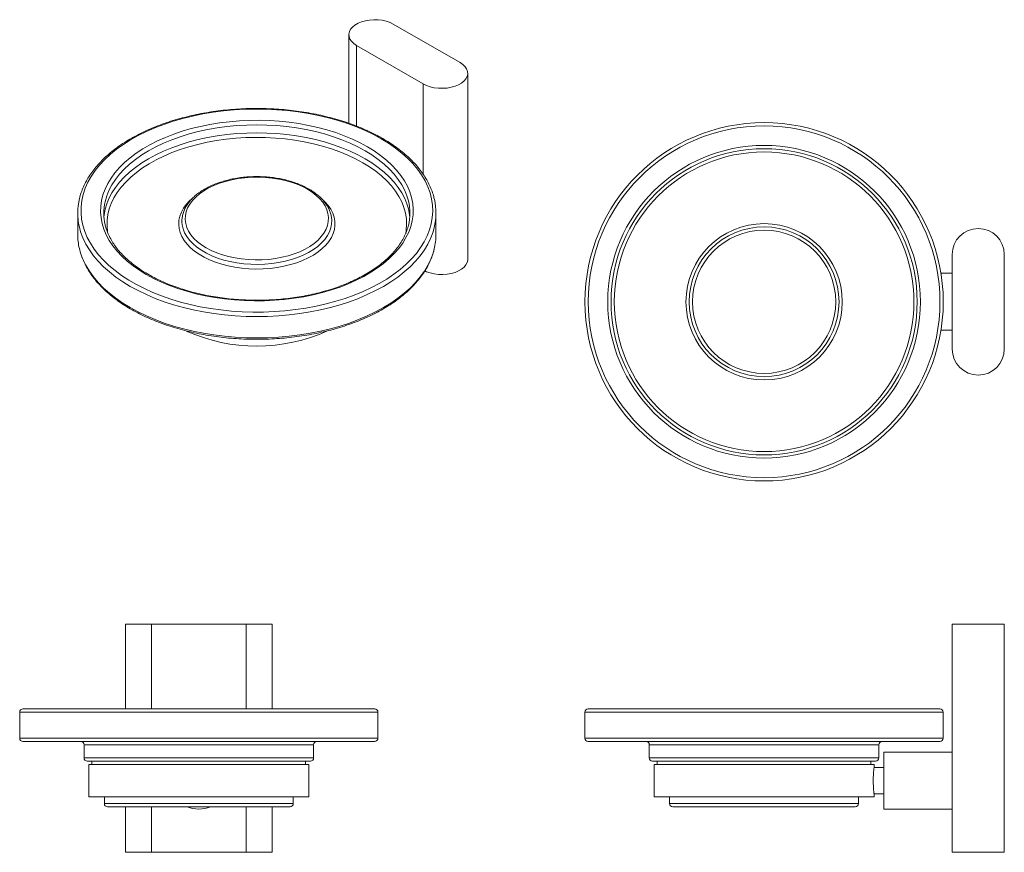
# Model space of a CAD drawing. Units: millimetres. Extents: x -367 to 210, y 0 to 313.
# Drawn here: x -367 to -65, y 17 to 273 of the extents above; entities that cross this region are included whole.
import ezdxf

# ---------------------------------------------------------------- set-up
doc = ezdxf.new("R2010")
doc.units = ezdxf.units.MM

msp = doc.modelspace()

# ---------------------------------------------------------------- linework, layer by layer
at = {"color": 7, "linetype": 'Continuous', "lineweight": 15}
for p, q in [((-231.753, 259.47), (-252.26, 271.308)), ((-263.573, 264.776), (-243.067, 252.939)), ((-263.573, 264.776), (-263.573, 239.994)), ((-243.067, 252.939), (-243.067, 225.161)), ((-317.151, 210.512), (-317.153, 210.599)), ((-80.657, 200.553), (-80.657, 171.553)), ((-64.657, 171.553), (-64.657, 200.553)), ((-334.472, 87.037), (-326.472, 87.037)), ((-326.472, 87.037), (-297.472, 87.037)), ((-326.472, 87.037), (-326.472, 61.037)), ((-297.472, 87.037), (-289.472, 87.037)), ((-297.472, 87.037), (-297.472, 61.037)), ((-80.657, 87.037), (-80.657, 17.037)), ((-80.657, 87.037), (-64.657, 87.037)), ((-64.657, 87.037), (-64.657, 83.037)), ((-64.657, 83.037), (-64.657, 21.037)), ((-257.972, 61.037), (-365.972, 61.037)), ((-84.407, 61.037), (-192.407, 61.037)), ((-256.972, 60.037), (-366.972, 60.037)), ((-83.407, 60.037), (-193.407, 60.037)), ((-256.972, 52.037), (-366.972, 52.037)), ((-83.407, 52.037), (-193.407, 52.037)), ((-257.972, 51.037), (-365.972, 51.037)), ((-276.722, 50.037), (-347.222, 50.037)), ((-84.407, 51.037), (-192.407, 51.037)), ((-103.157, 50.037), (-173.657, 50.037)), ((-276.722, 46.037), (-347.222, 46.037)), ((-103.157, 46.037), (-173.657, 46.037)), ((-101.657, 30.287), (-101.657, 47.787)), ((-277.722, 45.037), (-346.222, 45.037)), ((-345.722, 44.037), (-311.972, 44.037)), ((-311.972, 44.037), (-278.222, 44.037)), ((-104.157, 45.037), (-172.657, 45.037)), ((-172.157, 44.037), (-104.657, 44.037)), ((-345.722, 34.037), (-311.972, 34.037)), ((-311.972, 34.037), (-278.222, 34.037)), ((-172.157, 34.037), (-104.657, 34.037)), ((-282.972, 32.037), (-340.972, 32.037)), ((-283.972, 31.037), (-339.972, 31.037)), ((-326.472, 31.037), (-326.472, 17.037)), ((-297.472, 31.037), (-297.472, 17.037)), ((-109.407, 32.037), (-167.407, 32.037)), ((-110.407, 31.037), (-166.407, 31.037)), ((-64.657, 21.037), (-64.657, 17.037)), ((-334.472, 17.037), (-326.472, 17.037)), ((-326.472, 17.037), (-297.472, 17.037)), ((-297.472, 17.037), (-289.472, 17.037)), ((-80.657, 17.037), (-64.657, 17.037))]:
    msp.add_line(p, q, dxfattribs=at)
at = {"color": 7, "linetype": 'Continuous', "lineweight": 15, "flags": 128}
for points in [[(-252.26, 271.308), (-253.268, 271.801), (-254.403, 272.191), (-255.634, 272.468), (-256.927, 272.625), (-258.247, 272.656), (-259.558, 272.562), (-260.824, 272.344), (-262.011, 272.009), (-263.087, 271.566), (-264.021, 271.027), (-264.789, 270.406), (-265.369, 269.721), (-265.746, 268.99), (-265.91, 268.233), (-265.855, 267.471), (-265.584, 266.724), (-265.104, 266.014), (-264.427, 265.358), (-263.573, 264.776)], [(-243.067, 252.939), (-242.059, 252.446), (-240.924, 252.055), (-239.693, 251.778), (-238.4, 251.621), (-237.08, 251.59), (-235.769, 251.684), (-234.502, 251.902), (-233.315, 252.237), (-232.24, 252.68), (-231.306, 253.219), (-230.538, 253.84), (-229.958, 254.525), (-229.581, 255.256), (-229.417, 256.013), (-229.472, 256.775), (-229.743, 257.522), (-230.223, 258.233), (-230.9, 258.888), (-231.753, 259.47)], [(-255.972, 236.097), (-253.715, 234.712), (-251.609, 233.25), (-249.661, 231.717), (-247.878, 230.118), (-246.268, 228.46), (-244.835, 226.748), (-243.587, 224.988), (-242.526, 223.188), (-241.657, 221.354), (-240.984, 219.493), (-240.508, 217.611), (-240.233, 215.717), (-240.157, 213.816), (-240.283, 211.916), (-240.609, 210.024), (-241.134, 208.147), (-241.856, 206.292), (-242.773, 204.466), (-243.881, 202.675), (-245.176, 200.927), (-246.654, 199.228), (-248.308, 197.583), (-250.132, 196.001), (-252.121, 194.485), (-254.265, 193.042), (-256.559, 191.677), (-258.992, 190.395), (-261.555, 189.202), (-264.24, 188.101), (-267.037, 187.096), (-269.934, 186.192), (-272.921, 185.391), (-275.988, 184.697), (-279.122, 184.113), (-282.312, 183.639), (-285.546, 183.279), (-288.811, 183.033), (-292.097, 182.903), (-295.391, 182.888), (-298.68, 182.99), (-301.952, 183.207), (-305.195, 183.538), (-308.397, 183.984), (-311.546, 184.541), (-314.63, 185.208), (-317.638, 185.982), (-320.559, 186.861), (-323.382, 187.84), (-326.096, 188.918), (-328.691, 190.089), (-331.157, 191.349), (-333.486, 192.693), (-335.669, 194.117), (-337.697, 195.615), (-339.563, 197.182), (-341.26, 198.811), (-342.782, 200.497), (-344.124, 202.234), (-345.279, 204.014), (-346.244, 205.832), (-347.015, 207.681), (-347.59, 209.553), (-347.966, 211.442), (-348.141, 213.341), (-348.116, 215.242), (-347.891, 217.139), (-347.465, 219.024), (-346.841, 220.891), (-346.021, 222.733), (-345.008, 224.542), (-343.805, 226.312), (-342.419, 228.036), (-340.852, 229.709), (-339.112, 231.323), (-337.205, 232.873), (-335.137, 234.353), (-332.917, 235.758), (-330.553, 237.082), (-328.054, 238.32), (-325.428, 239.468), (-322.686, 240.521), (-319.838, 241.476), (-316.894, 242.329), (-313.866, 243.076), (-310.764, 243.716), (-307.601, 244.245), (-304.387, 244.662), (-301.136, 244.966), (-297.859, 245.154), (-294.567, 245.226), (-291.275, 245.183), (-287.993, 245.023), (-284.734, 244.749), (-281.51, 244.36), (-278.333, 243.859), (-275.214, 243.247), (-272.167, 242.526), (-269.201, 241.699), (-266.328, 240.769), (-263.558, 239.74), (-260.903, 238.615), (-258.371, 237.399), (-255.972, 236.097)], [(-260.214, 233.647), (-258.11, 232.352), (-256.153, 230.981), (-254.352, 229.541), (-252.715, 228.037), (-251.248, 226.475), (-249.958, 224.863), (-248.849, 223.206), (-247.927, 221.511), (-247.194, 219.786), (-246.654, 218.037), (-246.31, 216.272), (-246.162, 214.498), (-246.211, 212.722), (-246.457, 210.951), (-246.9, 209.193), (-247.536, 207.455), (-248.364, 205.745), (-249.381, 204.068), (-250.581, 202.433), (-251.96, 200.845), (-253.513, 199.311), (-255.233, 197.838), (-257.112, 196.432), (-259.144, 195.098), (-261.32, 193.842), (-263.63, 192.669), (-266.067, 191.584), (-268.618, 190.591), (-271.275, 189.695), (-274.025, 188.898), (-276.858, 188.206), (-279.763, 187.619), (-282.726, 187.141), (-285.736, 186.773), (-288.781, 186.518), (-291.848, 186.376), (-294.925, 186.347), (-297.998, 186.433), (-301.056, 186.632), (-304.085, 186.943), (-307.074, 187.366), (-310.009, 187.899), (-312.879, 188.539), (-315.673, 189.284), (-318.377, 190.131), (-320.983, 191.076), (-323.478, 192.115), (-325.852, 193.245), (-328.097, 194.46), (-330.202, 195.755), (-332.158, 197.126), (-333.959, 198.567), (-335.596, 200.071), (-337.063, 201.632), (-338.353, 203.245), (-339.462, 204.902), (-340.385, 206.596), (-341.117, 208.321), (-341.657, 210.07), (-342.002, 211.835), (-342.149, 213.61), (-342.1, 215.386), (-341.854, 217.156), (-341.411, 218.914), (-340.775, 220.652), (-339.947, 222.363), (-338.931, 224.039), (-337.73, 225.675), (-336.351, 227.263), (-334.798, 228.796), (-333.079, 230.269), (-331.199, 231.675), (-329.167, 233.009), (-326.991, 234.265), (-324.681, 235.438), (-322.245, 236.523), (-319.693, 237.516), (-317.037, 238.413), (-314.286, 239.209), (-311.453, 239.902), (-308.549, 240.488), (-305.585, 240.966), (-302.575, 241.334), (-299.53, 241.589), (-296.463, 241.731), (-293.386, 241.76), (-290.313, 241.675), (-287.255, 241.476), (-284.226, 241.164), (-281.238, 240.741), (-278.302, 240.208), (-275.432, 239.568), (-272.639, 238.823), (-269.934, 237.977), (-267.329, 237.032), (-264.833, 235.992), (-262.459, 234.863), (-260.214, 233.647)], [(-340.756, 216.769), (-340.754, 216.779), (-340.253, 218.53), (-339.554, 220.26), (-338.661, 221.959), (-337.578, 223.62), (-336.309, 225.238), (-334.859, 226.803), (-333.235, 228.311), (-331.443, 229.754), (-329.492, 231.127), (-327.39, 232.423), (-325.145, 233.636), (-322.767, 234.763), (-320.267, 235.797), (-317.656, 236.735), (-314.943, 237.572), (-312.142, 238.304), (-309.263, 238.93), (-306.32, 239.445), (-303.325, 239.848), (-300.29, 240.138), (-297.23, 240.312), (-294.156, 240.37), (-291.082, 240.312), (-288.021, 240.138), (-284.986, 239.848), (-281.991, 239.445), (-279.048, 238.93), (-276.169, 238.304), (-273.368, 237.572), (-270.656, 236.735), (-268.044, 235.797), (-265.544, 234.763), (-263.166, 233.636), (-260.922, 232.423)], [(-340.715, 214.496), (-340.253, 216.081), (-339.554, 217.81), (-338.661, 219.509), (-337.578, 221.171), (-336.309, 222.788), (-334.859, 224.354), (-333.235, 225.862), (-331.443, 227.305), (-329.492, 228.677), (-327.39, 229.973), (-325.145, 231.187), (-322.767, 232.313), (-320.267, 233.347), (-317.656, 234.285), (-314.943, 235.122), (-312.142, 235.855), (-309.263, 236.48), (-306.32, 236.995), (-303.325, 237.399), (-300.29, 237.688), (-297.23, 237.862), (-294.156, 237.92), (-291.082, 237.862), (-288.021, 237.688), (-284.986, 237.399), (-281.991, 236.995), (-279.048, 236.48), (-276.169, 235.855), (-273.368, 235.122), (-270.656, 234.285), (-268.044, 233.347), (-265.544, 232.313), (-263.166, 231.187), (-260.922, 229.973)], [(-339.868, 207.007), (-339.966, 207.559), (-340.141, 209.312), (-340.116, 211.068), (-339.89, 212.819), (-339.464, 214.558), (-338.84, 216.277), (-338.02, 217.968), (-337.009, 219.624), (-335.81, 221.238), (-334.429, 222.802), (-332.872, 224.311), (-331.146, 225.757), (-329.257, 227.134), (-327.216, 228.435), (-325.03, 229.656), (-322.709, 230.791), (-320.263, 231.835), (-317.702, 232.783), (-315.039, 233.632), (-312.285, 234.377), (-309.451, 235.015), (-306.55, 235.544), (-303.596, 235.961), (-300.599, 236.264), (-297.575, 236.453), (-294.536, 236.525), (-291.495, 236.482), (-288.466, 236.322), (-285.461, 236.048), (-282.495, 235.659), (-279.58, 235.158), (-276.728, 234.547), (-273.953, 233.828), (-271.265, 233.005), (-268.678, 232.081), (-266.203, 231.061), (-263.85, 229.948), (-261.629, 228.748)], [(-260.922, 232.423), (-258.819, 231.127), (-256.868, 229.754), (-255.077, 228.311), (-253.452, 226.803), (-252.003, 225.238), (-250.733, 223.62), (-249.65, 221.959), (-248.757, 220.26), (-248.059, 218.53), (-247.624, 217.056)], [(-260.922, 229.973), (-258.819, 228.677), (-256.868, 227.305), (-255.077, 225.862), (-253.452, 224.354), (-252.003, 222.788), (-250.733, 221.171), (-249.65, 219.509), (-248.757, 217.81), (-248.059, 216.081), (-247.631, 214.637)], [(-261.629, 228.748), (-259.55, 227.466), (-257.623, 226.108), (-255.855, 224.679), (-254.255, 223.185), (-252.83, 221.634), (-251.585, 220.032), (-250.526, 218.385), (-249.658, 216.702), (-248.985, 214.99), (-248.509, 213.256), (-248.233, 211.507), (-248.157, 209.751), (-248.283, 207.997), (-248.455, 206.948)], [(-278.599, 220.585), (-277.191, 219.69), (-275.936, 218.723), (-274.847, 217.691), (-273.932, 216.604), (-273.2, 215.471), (-272.658, 214.304), (-272.311, 213.112), (-272.162, 211.906), (-272.212, 210.698), (-272.46, 209.498), (-272.905, 208.317), (-273.543, 207.166), (-274.367, 206.055), (-275.37, 204.994), (-276.544, 203.993), (-277.877, 203.061), (-279.357, 202.206), (-280.972, 201.437), (-282.705, 200.759), (-284.543, 200.18), (-286.467, 199.704), (-288.462, 199.336), (-290.507, 199.08), (-292.586, 198.936), (-294.679, 198.907), (-296.767, 198.994), (-298.832, 199.194), (-300.854, 199.507), (-302.816, 199.929), (-304.699, 200.457), (-306.487, 201.086), (-308.163, 201.811), (-309.712, 202.624), (-311.12, 203.518), (-312.375, 204.485), (-313.465, 205.517), (-314.379, 206.605), (-315.111, 207.737), (-315.653, 208.904), (-316, 210.096), (-316.149, 211.302), (-316.1, 212.51), (-315.851, 213.71), (-315.406, 214.891), (-314.769, 216.042), (-313.944, 217.153), (-312.941, 218.214), (-311.768, 219.215), (-310.435, 220.147), (-308.954, 221.002), (-307.34, 221.771), (-305.606, 222.449), (-303.768, 223.028), (-301.844, 223.504), (-299.85, 223.872), (-297.804, 224.129), (-295.725, 224.272), (-293.632, 224.301), (-291.544, 224.215), (-289.479, 224.014), (-287.457, 223.701), (-285.495, 223.279), (-283.612, 222.751), (-281.824, 222.122), (-280.148, 221.397), (-278.599, 220.585)], [(-274.442, 217.873), (-274.392, 217.831), (-273.236, 216.761), (-272.253, 215.635), (-271.451, 214.462), (-270.838, 213.251), (-270.418, 212.014), (-270.194, 210.759), (-270.17, 209.498), (-270.343, 208.241), (-270.715, 206.998), (-271.28, 205.78), (-272.035, 204.596), (-272.973, 203.457), (-274.087, 202.372), (-275.367, 201.35), (-276.803, 200.4), (-278.383, 199.528), (-280.093, 198.744), (-281.92, 198.052), (-283.848, 197.459), (-285.862, 196.97), (-287.944, 196.588), (-290.078, 196.317), (-292.245, 196.16), (-294.429, 196.117), (-296.61, 196.189), (-298.771, 196.375), (-300.893, 196.673), (-302.96, 197.082), (-304.954, 197.598), (-306.858, 198.216), (-308.657, 198.931), (-310.336, 199.738), (-311.881, 200.63), (-313.279, 201.599), (-314.518, 202.638), (-315.589, 203.737), (-316.482, 204.888), (-317.19, 206.081), (-317.708, 207.307), (-318.03, 208.554), (-318.154, 209.813), (-318.079, 211.074), (-317.807, 212.325), (-317.338, 213.557), (-316.677, 214.759), (-315.829, 215.921), (-314.802, 217.035), (-314.196, 217.594)], [(-239.692, 208.813), (-240.057, 207.514), (-240.754, 205.639), (-241.646, 203.791), (-242.73, 201.978), (-244.001, 200.206), (-245.456, 198.482), (-247.088, 196.811), (-248.892, 195.201), (-250.861, 193.656), (-252.988, 192.182), (-255.265, 190.786), (-257.684, 189.471), (-260.236, 188.243), (-262.912, 187.107), (-265.702, 186.065), (-268.596, 185.123), (-271.583, 184.284), (-274.652, 183.55), (-277.793, 182.924), (-280.993, 182.409), (-284.242, 182.006), (-287.526, 181.718), (-290.835, 181.544), (-294.156, 181.486), (-297.476, 181.544), (-300.785, 181.718), (-304.07, 182.006), (-307.318, 182.409), (-310.518, 182.924), (-313.659, 183.55), (-316.728, 184.284), (-319.715, 185.123), (-322.609, 186.065), (-325.399, 187.107), (-328.075, 188.243), (-330.627, 189.471), (-333.046, 190.786), (-335.324, 192.182), (-337.451, 193.656), (-339.42, 195.201), (-341.224, 196.811), (-342.856, 198.482), (-344.31, 200.206), (-345.582, 201.978), (-346.665, 203.791), (-347.557, 205.639), (-348.255, 207.514), (-348.652, 208.95)], [(-271.159, 211.007), (-271.195, 210.01), (-271.422, 208.772), (-271.849, 207.552), (-272.472, 206.36), (-273.285, 205.207), (-274.282, 204.104), (-275.454, 203.059), (-276.789, 202.082), (-278.278, 201.181), (-279.906, 200.365), (-281.659, 199.641), (-283.522, 199.014), (-285.479, 198.491), (-287.511, 198.076), (-289.602, 197.773), (-291.734, 197.584), (-293.886, 197.511), (-296.041, 197.555), (-298.179, 197.715), (-300.282, 197.99), (-302.331, 198.377), (-304.308, 198.873), (-306.196, 199.475), (-307.978, 200.175), (-309.639, 200.969), (-311.164, 201.849), (-312.539, 202.808), (-313.752, 203.837), (-314.794, 204.927), (-315.654, 206.068), (-316.325, 207.251), (-316.801, 208.465), (-317.078, 209.699), (-317.151, 210.512)], [(-239.692, 202.281), (-240.057, 200.982), (-240.754, 199.106), (-241.646, 197.259), (-242.73, 195.446), (-244.001, 193.674), (-245.456, 191.949), (-247.088, 190.279), (-248.892, 188.668), (-250.861, 187.123), (-252.988, 185.65), (-255.265, 184.254), (-257.684, 182.939), (-260.236, 181.711), (-262.912, 180.574), (-265.702, 179.533), (-268.596, 178.591), (-271.583, 177.751), (-274.652, 177.017), (-277.793, 176.392), (-280.993, 175.877), (-284.242, 175.474), (-287.526, 175.185), (-290.835, 175.012), (-294.156, 174.954), (-297.476, 175.012), (-300.785, 175.185), (-304.07, 175.474), (-307.318, 175.877), (-310.518, 176.392), (-313.659, 177.017), (-316.728, 177.751), (-319.715, 178.591), (-322.609, 179.533), (-325.399, 180.574), (-328.075, 181.711), (-330.627, 182.939), (-333.046, 184.254), (-335.324, 185.65), (-337.451, 187.123), (-339.42, 188.668), (-341.224, 190.279), (-342.856, 191.949), (-344.31, 193.674), (-345.582, 195.446), (-346.665, 197.259), (-347.557, 199.106), (-348.255, 200.982), (-348.652, 202.418)], [(-242.599, 195.531), (-242.059, 195.288), (-240.924, 194.897), (-239.693, 194.62), (-238.4, 194.463), (-237.08, 194.432), (-235.769, 194.526), (-234.502, 194.744), (-233.315, 195.079), (-232.24, 195.522), (-231.306, 196.062), (-230.538, 196.682), (-229.958, 197.368), (-229.581, 198.099), (-229.417, 198.855), (-229.41, 199.046)]]:
    msp.add_lwpolyline(points, dxfattribs=at)
at = {"color": 7, "linetype": 'Continuous', "lineweight": 15}
for radius in [55, 54, 48, 47, 46, 24, 23, 22]:
    msp.add_circle((-138.407, 186.053), radius, dxfattribs=at)
for centre, radius, start, end in [((-330.561, 213.238), 18.592, 166.01887, 193.33278), ((-325.337, 213.237), 15.818, 167.09879, 192.88943), ((-263.062, 213.237), 15.904, 346.28175, 13.89429), ((-257.747, 213.237), 18.589, 346.23228, 13.28615), ((-325.059, 210.745), 16.099, 166.52666, 175.48384), ((-263.27, 210.742), 16.116, 4.51906, 13.98327), ((-330.463, 206.728), 18.692, 180.07028, 193.33074), ((-257.863, 206.729), 18.707, 346.24378, 359.92619), ((-72.657, 200.553), 8, 0, 180), ((-294.158, 225.449), 53.009, 245.87042, 294.20649), ((-72.657, 171.553), 8, 180, 0), ((-365.972, 60.037), 1, 90, 180), ((-257.972, 60.037), 1, 0, 90), ((-192.407, 60.037), 1, 90, 180), ((-84.407, 60.037), 1, 0, 90), ((-365.972, 52.037), 1, 180, 270), ((-257.972, 52.037), 1, 270, 0), ((-192.407, 52.037), 1, 180, 270), ((-84.407, 52.037), 1, 270, 0), ((-348.222, 50.037), 1, 0, 90), ((-275.722, 50.037), 1, 90, 180), ((-174.657, 50.037), 1, 0, 90), ((-102.157, 50.037), 1, 90, 180), ((-346.222, 46.037), 1, 180, 270), ((-277.722, 46.037), 1, 270, 0), ((-172.657, 46.037), 1, 180, 270), ((-104.157, 46.037), 1, 270, 0), ((-339.972, 32.037), 1, 180, 270), ((-311.972, 39.037), 8.75, 246.10449, 270), ((-311.972, 39.037), 8.75, 270, 293.89551), ((-283.972, 32.037), 1, 270, 0), ((-166.407, 32.037), 1, 180, 270), ((-110.407, 32.037), 1, 270, 0)]:
    msp.add_arc(centre, radius, start, end, dxfattribs=at)
for points in [[(-265.916, 268.042), (-265.916, 240.855)], [(-229.41, 199.046), (-229.41, 256.204)], [(-349.156, 213.237), (-349.156, 206.705)], [(-239.156, 206.705), (-239.156, 213.237)], [(-80.657, 194.803), (-84.108, 194.803)], [(-84.108, 177.303), (-80.657, 177.303)], [(-334.472, 87.037), (-334.472, 61.037)], [(-289.472, 61.037), (-289.472, 87.037)], [(-366.972, 60.037), (-366.972, 52.037)], [(-256.972, 52.037), (-256.972, 60.037)], [(-193.407, 60.037), (-193.407, 52.037)], [(-83.407, 52.037), (-83.407, 60.037)], [(-347.222, 50.037), (-347.222, 46.037)], [(-276.722, 46.037), (-276.722, 50.037)], [(-173.657, 50.037), (-173.657, 46.037)], [(-103.157, 46.037), (-103.157, 50.037)], [(-80.657, 47.787), (-101.657, 47.787)], [(-345.722, 44.037), (-345.722, 34.037)], [(-344.772, 45.037), (-344.772, 44.037)], [(-279.172, 44.037), (-279.172, 45.037)], [(-278.222, 34.037), (-278.222, 44.037)], [(-172.157, 44.037), (-172.157, 34.037)], [(-171.207, 45.037), (-171.207, 44.037)], [(-105.607, 44.037), (-105.607, 45.037)], [(-104.657, 43.037), (-104.657, 44.037)], [(-101.657, 43.037), (-104.657, 43.037)], [(-340.972, 34.037), (-340.972, 32.037)], [(-282.972, 32.037), (-282.972, 34.037)], [(-167.407, 34.037), (-167.407, 32.037)], [(-109.407, 32.037), (-109.407, 34.037)], [(-104.657, 34.037), (-104.657, 35.037)], [(-104.657, 35.037), (-101.657, 35.037)], [(-334.472, 31.037), (-334.472, 17.037)], [(-289.472, 17.037), (-289.472, 31.037)], [(-101.657, 30.287), (-80.657, 30.287)]]:
    msp.add_open_spline(points, degree=1, dxfattribs=at)
for points, knots in [([(-255.472, 236.146), (-255.867, 236.37), (-257.013, 237.02), (-259.002, 238.035), (-261.469, 239.164), (-264.044, 240.206), (-266.715, 241.161), (-269.475, 242.026), (-272.313, 242.797), (-275.222, 243.473), (-278.191, 244.051), (-281.211, 244.53), (-284.273, 244.907), (-287.367, 245.183), (-290.482, 245.356), (-293.609, 245.426), (-296.738, 245.393), (-299.858, 245.256), (-302.96, 245.015), (-306.034, 244.673), (-309.07, 244.23), (-312.058, 243.686), (-314.989, 243.044), (-317.852, 242.306), (-320.64, 241.474), (-323.343, 240.551), (-325.952, 239.538), (-328.46, 238.44), (-330.857, 237.259), (-333.136, 235.999), (-335.289, 234.663), (-337.31, 233.256), (-339.191, 231.783), (-340.927, 230.246), (-342.509, 228.653), (-343.934, 227.007), (-345.197, 225.314), (-346.29, 223.581), (-347.216, 221.814), (-347.951, 220.017), (-348.4, 218.706), (-348.549, 217.991), (-348.57, 217.888)], [0, 0, 0, 0, 0.0136448, 0.0395297, 0.0654114, 0.0912878, 0.117158, 0.1430219, 0.1688795, 0.1947313, 0.2205779, 0.2464199, 0.2722582, 0.2980936, 0.3239269, 0.3497591, 0.3755909, 0.4014233, 0.4272569, 0.4530925, 0.4789312, 0.5047737, 0.530621, 0.5564739, 0.5823333, 0.6081997, 0.6340737, 0.6599557, 0.6858456, 0.7117429, 0.7376464, 0.763554, 0.7894613, 0.8153626, 0.8412504, 0.8671153, 0.8929461, 0.9187303, 0.944456, 0.9701131, 0.9956967, 1, 1, 1, 1]), ([(-239.688, 217.659), (-239.803, 218.13), (-240.067, 219.209), (-240.686, 220.871), (-241.507, 222.643), (-242.505, 224.385), (-243.67, 226.091), (-245, 227.755), (-246.491, 229.373), (-248.138, 230.937), (-249.934, 232.443), (-251.877, 233.884), (-253.731, 235.117), (-254.969, 235.849), (-255.472, 236.146)], [0, 0, 0, 0, 0.0670893, 0.1535039, 0.2401304, 0.3269936, 0.4140916, 0.5014024, 0.5888915, 0.6765196, 0.7642481, 0.8520433, 0.9398772, 1, 1, 1, 1]), ([(-278.099, 220.634), (-278.36, 220.78), (-279.113, 221.203), (-280.449, 221.839), (-282.133, 222.511), (-283.911, 223.09), (-285.766, 223.574), (-287.684, 223.959), (-289.652, 224.244), (-291.653, 224.425), (-293.674, 224.502), (-295.698, 224.475), (-297.71, 224.343), (-299.695, 224.108), (-301.638, 223.77), (-303.525, 223.333), (-305.341, 222.799), (-307.072, 222.171), (-308.705, 221.453), (-310.228, 220.65), (-311.628, 219.767), (-312.893, 218.809), (-314.013, 217.782), (-314.977, 216.696), (-315.774, 215.558), (-316.397, 214.38), (-316.845, 213.174), (-317.094, 211.952), (-317.188, 211.053), (-317.143, 210.567), (-317.136, 210.488)], [0, 0, 0, 0, 0.0198871, 0.0575064, 0.0951048, 0.1326743, 0.1702127, 0.2077224, 0.2452085, 0.2826772, 0.3201358, 0.3575915, 0.3950513, 0.4325209, 0.4700082, 0.5075207, 0.5450659, 0.5826503, 0.6202787, 0.6579523, 0.6956664, 0.7334054, 0.7711235, 0.8087598, 0.8462297, 0.8834374, 0.9203039, 0.9568062, 0.9930036, 1, 1, 1, 1]), ([(-271.178, 211.035), (-271.177, 211.161), (-271.17, 211.693), (-271.338, 212.627), (-271.684, 213.822), (-272.214, 214.991), (-272.911, 216.127), (-273.776, 217.222), (-274.8, 218.267), (-275.979, 219.253), (-277.096, 220.037), (-277.837, 220.478), (-278.099, 220.634)], [0, 0, 0, 0, 0.03435783, 0.14491827, 0.25559719, 0.36690363, 0.47915793, 0.59243891, 0.70662046, 0.82146443, 0.9367162, 1, 1, 1, 1]), ([(-247.615, 209.623), (-247.684, 209.325), (-247.878, 208.488), (-248.391, 207.127), (-249.135, 205.547), (-250.055, 203.997), (-251.139, 202.482), (-252.384, 201.007), (-253.785, 199.577), (-255.337, 198.198), (-257.035, 196.873), (-258.874, 195.609), (-260.846, 194.41), (-262.944, 193.281), (-265.161, 192.226), (-267.488, 191.25), (-269.917, 190.356), (-272.439, 189.549), (-275.043, 188.831), (-277.721, 188.206), (-280.461, 187.676), (-283.254, 187.243), (-286.089, 186.909), (-288.955, 186.675), (-291.84, 186.543), (-294.735, 186.512), (-297.627, 186.584), (-300.506, 186.757), (-303.361, 187.031), (-306.181, 187.405), (-308.954, 187.877), (-311.671, 188.446), (-314.321, 189.108), (-316.894, 189.862), (-319.38, 190.705), (-321.769, 191.632), (-324.053, 192.64), (-326.223, 193.725), (-328.27, 194.882), (-330.188, 196.107), (-331.969, 197.394), (-333.607, 198.738), (-335.095, 200.134), (-336.43, 201.576), (-337.607, 203.059), (-338.621, 204.578), (-339.474, 206.127), (-340.146, 207.703), (-340.573, 208.949), (-340.716, 209.67), (-340.753, 209.856)], [0, 0, 0, 0, 0.0119813, 0.0336576, 0.0552503, 0.0767578, 0.0981888, 0.119558, 0.1408808, 0.1621718, 0.183443, 0.2047034, 0.2259599, 0.2472163, 0.2684755, 0.2897399, 0.3110105, 0.3322878, 0.3535717, 0.3748619, 0.3961578, 0.4174585, 0.4387633, 0.4600713, 0.4813814, 0.5026928, 0.5240046, 0.5453154, 0.5666243, 0.5879302, 0.6092322, 0.6305293, 0.6518207, 0.6731054, 0.6943827, 0.715652, 0.736913, 0.7581658, 0.7794111, 0.8006504, 0.8218863, 0.8431221, 0.8643628, 0.8856163, 0.9068934, 0.9282073, 0.9495738, 0.971009, 0.9925268, 1, 1, 1, 1]), ([(-348.625, 202.267), (-348.49, 201.737), (-348.202, 200.601), (-347.547, 198.882), (-346.707, 197.113), (-345.691, 195.375), (-344.509, 193.673), (-343.161, 192.013), (-341.653, 190.401), (-339.991, 188.843), (-338.178, 187.344), (-336.223, 185.908), (-334.13, 184.541), (-331.909, 183.247), (-329.565, 182.03), (-327.107, 180.894), (-324.544, 179.842), (-321.882, 178.877), (-319.132, 178.003), (-316.301, 177.222), (-313.4, 176.536), (-310.436, 175.947), (-307.421, 175.458), (-304.363, 175.07), (-301.272, 174.783), (-298.159, 174.599), (-295.033, 174.518), (-291.904, 174.541), (-288.782, 174.667), (-285.677, 174.896), (-282.6, 175.228), (-279.56, 175.661), (-276.566, 176.194), (-273.629, 176.825), (-270.758, 177.553), (-267.962, 178.375), (-265.25, 179.289), (-262.63, 180.293), (-260.112, 181.382), (-257.702, 182.555), (-255.411, 183.807), (-253.243, 185.134), (-251.208, 186.534), (-249.312, 188.001), (-247.561, 189.53), (-245.962, 191.118), (-244.52, 192.759), (-243.24, 194.447), (-242.129, 196.176), (-241.185, 197.94), (-240.428, 199.734), (-239.944, 201.132), (-239.771, 201.935), (-239.73, 202.126)], [0, 0, 0, 0, 0.0171642, 0.0368249, 0.0565348, 0.0762987, 0.0961157, 0.1159803, 0.1358846, 0.1558195, 0.1757764, 0.1957478, 0.2157273, 0.2357104, 0.2556928, 0.2756724, 0.2956479, 0.3156188, 0.3355847, 0.3555458, 0.3755023, 0.3954548, 0.4154037, 0.4353496, 0.4552933, 0.4752352, 0.4951762, 0.5151169, 0.5350579, 0.5549998, 0.5749432, 0.5948889, 0.6148375, 0.6347897, 0.6547462, 0.6747075, 0.6946743, 0.7146469, 0.7346256, 0.7546105, 0.7746011, 0.7945967, 0.8145957, 0.8345949, 0.8545899, 0.8745752, 0.8945436, 0.9144867, 0.9343949, 0.9542588, 0.9740705, 0.9938256, 1, 1, 1, 1]), ([(-104.663, 35.088), (-104.661, 35.074), (-104.655, 35.018), (-104.698, 35.383), (-104.775, 36.145), (-104.856, 37.265), (-104.901, 38.578), (-104.892, 39.942), (-104.832, 41.198), (-104.747, 42.228), (-104.68, 42.848), (-104.648, 43.112), (-104.657, 43.037), (-104.657, 43.037)], [0, 0, 0, 0, 0.0359708, 0.1425516, 0.2493977, 0.3568981, 0.4644296, 0.571308, 0.6778716, 0.7849459, 0.8925619, 0.9999082, 1, 1, 1, 1])]:
    msp.add_open_spline(points, degree=3, knots=knots, dxfattribs=at)

doc.saveas('drawing.dxf')
